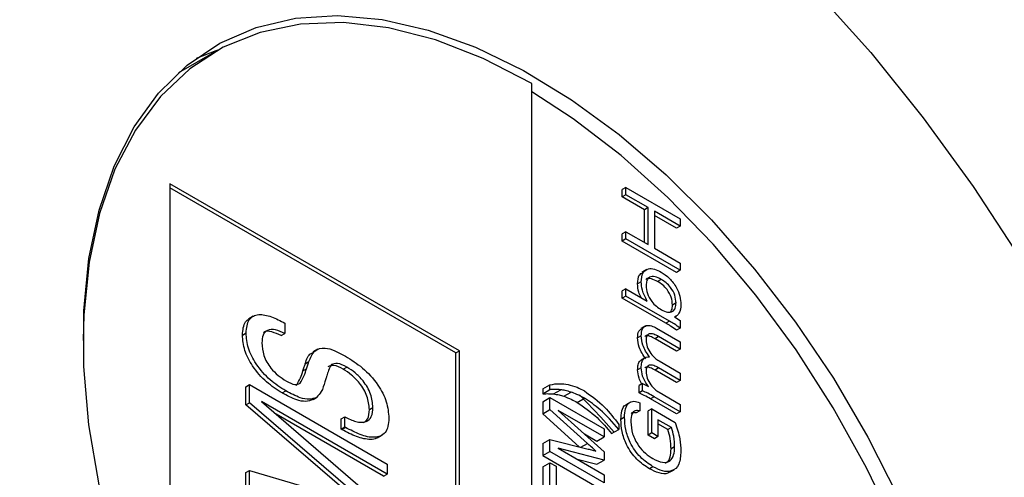
# Model space of a CAD drawing. Units: millimetres. Extents: x 13 to 205, y 5 to 297.
# Drawn here: x 144 to 154, y 107 to 111 of the extents above; entities that cross this region are included whole.
import ezdxf

# ---------------------------------------------------------------- set-up
doc = ezdxf.new("R2010")
doc.units = ezdxf.units.MM
doc.linetypes.add('SLD-Solid', pattern=[0])

msp = doc.modelspace()

# ---------------------------------------------------------------- linework, layer by layer
at = {"linetype": 'SLD-Solid', "lineweight": 30}
for p, q in [((146.3283, 110.7132), (145.9747, 110.5091)), ((149.428, 100.2813), (149.428, 110.4062)), ((148.7209, 107.7932), (145.8925, 109.426)), ((145.8925, 109.426), (145.8925, 105.3433)), ((148.6856, 107.7728), (145.8925, 109.3852)), ((150.3473, 109.3888), (150.3119, 109.3684)), ((150.3473, 109.3181), (150.3473, 109.3888)), ((150.3473, 109.3888), (150.8776, 109.0826)), ((150.3119, 109.2977), (150.3119, 109.3684)), ((150.3473, 109.3181), (150.3119, 109.2977)), ((150.5295, 109.1721), (150.3119, 109.2977)), ((150.5649, 109.1925), (150.3473, 109.3181)), ((150.5649, 109.1925), (150.5295, 109.1721)), ((150.5649, 108.8313), (150.5649, 109.1925)), ((150.5295, 108.8517), (150.5295, 109.1721)), ((150.8776, 109.0119), (150.626, 109.1572)), ((150.626, 109.1572), (150.626, 108.796)), ((150.8423, 108.9915), (150.626, 109.1164)), ((150.8776, 109.0826), (150.8776, 109.0119)), ((150.8776, 109.0119), (150.8423, 108.9915)), ((150.3473, 108.9569), (150.3119, 108.9365)), ((150.3119, 108.8659), (150.3119, 108.9365)), ((150.3473, 108.8863), (150.3473, 108.9569)), ((150.3473, 108.9569), (150.5649, 108.8313)), ((150.3473, 108.8863), (150.3119, 108.8659)), ((150.8423, 108.5597), (150.3119, 108.8659)), ((150.8776, 108.5801), (150.3473, 108.8863)), ((150.626, 108.796), (150.8776, 108.6508)), ((150.8776, 108.6508), (150.8776, 108.5801)), ((150.5483, 108.588), (150.5041, 108.5625)), ((150.8776, 108.5801), (150.8423, 108.5597)), ((150.4969, 108.4691), (150.4615, 108.4487)), ((150.6921, 108.4909), (150.6568, 108.4705)), ((150.3473, 108.3995), (150.3119, 108.3791)), ((150.3119, 108.3084), (150.3119, 108.3791)), ((150.3473, 108.3288), (150.3119, 108.3084)), ((150.3473, 108.3995), (150.5548, 108.2797)), ((150.3473, 108.3288), (150.3473, 108.3995)), ((150.7716, 108.0839), (150.3473, 108.3288)), ((150.7362, 108.0635), (150.3119, 108.3084)), ((150.8368, 108.2612), (150.8015, 108.2407)), ((146.7065, 108.1321), (146.6623, 108.1066)), ((150.8218, 108.1255), (150.8776, 108.089)), ((150.8234, 108.1245), (150.8421, 108.1353)), ((147.0148, 108.0634), (147.0156, 107.9635)), ((150.5381, 108.0369), (150.4939, 108.0114)), ((150.7716, 108.0839), (150.7362, 108.0635)), ((150.8776, 108.089), (150.8776, 108.0148)), ((146.6005, 107.9473), (146.6359, 107.9677)), ((146.9803, 107.9431), (147.0156, 107.9635)), ((150.4969, 107.9396), (150.4615, 107.9192)), ((150.6667, 107.9324), (150.6314, 107.912)), ((150.6474, 108.0143), (150.8776, 107.8814)), ((150.8776, 107.8107), (150.6667, 107.9324)), ((150.8776, 108.0148), (150.8423, 107.9944)), ((150.8423, 107.7903), (150.6314, 107.912)), ((150.8776, 107.8814), (150.8776, 107.8107)), ((147.3341, 107.8091), (147.2899, 107.7836)), ((148.6856, 107.7728), (148.7209, 107.7932)), ((148.6856, 103.7309), (148.6856, 107.7728)), ((148.7209, 103.7105), (148.7209, 107.7932)), ((150.8776, 107.8107), (150.8423, 107.7903)), ((147.2147, 107.6676), (147.25, 107.688)), ((150.539, 107.729), (150.4948, 107.7035)), ((150.6707, 107.6946), (150.8776, 107.5751)), ((147.1915, 107.5971), (147.2269, 107.6175)), ((147.5847, 107.6141), (147.6201, 107.6345)), ((150.4969, 107.6285), (150.4615, 107.6081)), ((150.6667, 107.6262), (150.6314, 107.6058)), ((150.8423, 107.4841), (150.6314, 107.6058)), ((150.8776, 107.5045), (150.6667, 107.6262)), ((150.8776, 107.5751), (150.8776, 107.5045)), ((146.635, 107.4423), (146.6703, 107.4627)), ((146.6703, 107.2862), (146.6703, 107.4627)), ((146.6703, 107.4627), (148.0138, 106.6871)), ((147.4099, 107.4988), (147.4072, 107.4904)), ((149.5341, 107.4207), (149.6048, 107.4616)), ((149.6048, 107.4144), (149.6048, 107.4616)), ((150.5105, 107.4738), (150.4751, 107.4534)), ((150.4751, 107.382), (150.4751, 107.4534)), ((150.5105, 107.4024), (150.5105, 107.4738)), ((150.5105, 107.4738), (150.5674, 107.4452)), ((150.8776, 107.5045), (150.8423, 107.4841)), ((146.635, 107.2658), (146.635, 107.4423)), ((146.9883, 107.3815), (147.0237, 107.4019)), ((149.5341, 107.4207), (149.5341, 107.3736)), ((149.5341, 107.3736), (149.6048, 107.4144)), ((149.6392, 107.3721), (149.7099, 107.4129)), ((149.74, 107.3489), (149.8107, 107.3897)), ((150.5105, 107.4024), (150.4751, 107.382)), ((150.6707, 107.3884), (150.8776, 107.2689)), ((146.635, 107.2658), (146.6703, 107.2862)), ((147.7483, 106.3064), (146.635, 107.2658)), ((147.8381, 106.2799), (146.6703, 107.2862)), ((148.0138, 106.5877), (146.7861, 107.2965)), ((146.7861, 107.2965), (148.0138, 106.2378)), ((147.2903, 107.3182), (147.3257, 107.3386)), ((149.5341, 107.2951), (149.6048, 107.3359)), ((149.5341, 107.2951), (149.5341, 107.1778)), ((149.6048, 107.2187), (149.6048, 107.3359)), ((149.6048, 107.3359), (150.1352, 107.0298)), ((149.8707, 107.2893), (149.9414, 107.3301)), ((150.3918, 107.2925), (150.3476, 107.267)), ((150.4833, 107.2846), (150.4833, 107.2061)), ((150.6236, 107.3449), (150.5883, 107.3245)), ((150.8423, 107.1779), (150.5883, 107.3245)), ((150.8776, 107.1983), (150.6236, 107.3449)), ((150.8776, 107.2689), (150.8776, 107.1983)), ((147.9785, 106.5673), (146.9293, 107.173)), ((147.8407, 107.2195), (147.876, 107.24)), ((149.5341, 107.1778), (149.6048, 107.2187)), ((149.5341, 107.1778), (149.8913, 106.8552)), ((149.9706, 106.8883), (149.6048, 107.2187)), ((150.1352, 106.9513), (149.6864, 107.2103)), ((149.6864, 107.2103), (150.1352, 106.8074)), ((150.4833, 107.2061), (150.4479, 107.1857)), ((150.5989, 107.2257), (150.5635, 107.2053)), ((150.5635, 106.9698), (150.5635, 107.2053)), ((150.5989, 106.9902), (150.5989, 107.2257)), ((150.5989, 107.2257), (150.8291, 107.0928)), ((150.8776, 107.1983), (150.8423, 107.1779)), ((147.5651, 107.1281), (147.6004, 107.1486)), ((147.5651, 107.0287), (147.5651, 107.1281)), ((147.6004, 107.0491), (147.6004, 107.1486)), ((150.2779, 107.073), (150.2779, 107.0259)), ((150.3337, 107.1435), (150.2983, 107.1231)), ((150.792, 107.0436), (150.66, 107.1198)), ((150.66, 107.1198), (150.66, 106.9549)), ((150.7566, 107.0232), (150.66, 107.0789)), ((147.5651, 107.0287), (147.6004, 107.0491)), ((147.5721, 107.0247), (147.5651, 107.0287)), ((147.5721, 107.0247), (147.6074, 107.0451)), ((147.6074, 107.0451), (147.6004, 107.0491)), ((147.9213, 106.944), (147.9655, 106.9696)), ((149.941, 106.9817), (150.0644, 106.9104)), ((150.1352, 107.0298), (150.1352, 106.9513)), ((150.2072, 106.985), (150.2779, 107.0259)), ((150.5989, 106.9902), (150.5635, 106.9698)), ((150.6247, 106.9345), (150.5635, 106.9698)), ((150.66, 106.9549), (150.5989, 106.9902)), ((150.792, 107.0436), (150.7566, 107.0232)), ((149.5341, 106.8865), (149.6048, 106.9273)), ((149.5341, 106.8865), (149.5341, 106.7691)), ((149.6048, 106.8099), (149.6048, 106.9273)), ((149.6048, 106.9273), (149.977, 106.8337)), ((149.9067, 106.8513), (149.9706, 106.8883)), ((150.0644, 106.9104), (150.1352, 106.9513)), ((150.66, 106.9549), (150.6247, 106.9345)), ((149.5341, 106.7691), (149.6048, 106.8099)), ((150.1352, 106.5037), (149.6048, 106.8099)), ((150.1352, 106.726), (149.6864, 106.8413)), ((149.6864, 106.8413), (150.1352, 106.5822)), ((150.1352, 106.8074), (150.1352, 106.726)), ((150.8232, 106.8545), (150.7879, 106.8341)), ((148.0138, 106.6871), (148.0138, 106.5877)), ((149.5341, 106.7691), (150.0644, 106.4629)), ((149.5341, 106.6591), (149.6048, 106.7)), ((149.6048, 106.3074), (149.6048, 106.7)), ((149.6048, 106.7), (149.666, 106.6646)), ((149.8705, 106.735), (150.0644, 106.6852)), ((150.0644, 106.6852), (150.1352, 106.726)), ((146.635, 106.6045), (146.6703, 106.6249)), ((146.635, 106.4279), (146.635, 106.6045)), ((146.6703, 106.4483), (146.6703, 106.6249)), ((146.6703, 106.6249), (147.8381, 106.2799)), ((147.9785, 106.5673), (148.0138, 106.5877)), ((149.5341, 106.6591), (149.5341, 106.2666)), ((149.666, 106.6646), (149.666, 106.3506)), ((150.1352, 106.5822), (150.1352, 106.5037)), ((150.6116, 106.6609), (150.5762, 106.6405)), ((150.7738, 106.6061), (150.818, 106.6316))]:
    msp.add_line(p, q, dxfattribs=at)
at = {"linetype": 'SLD-Solid', "lineweight": 30, "flags": 128}
for points in [[(156.5345, 101.282), (156.5097, 100.6131), (156.4354, 99.9775), (156.3123, 99.3796), (156.1412, 98.8237), (155.9231, 98.3138), (155.6598, 97.8532), (155.353, 97.4454), (155.005, 97.0931), (154.618, 96.7988), (154.1949, 96.5646), (153.7386, 96.3921), (153.2523, 96.2825), (152.7394, 96.2367), (152.2036, 96.2548), (151.6485, 96.3369), (151.0781, 96.4823), (150.4964, 96.6899), (149.9074, 96.9585), (149.3153, 97.2859), (148.7243, 97.6701), (148.1384, 98.1082), (147.5619, 98.5972), (146.9986, 99.1337), (146.4527, 99.7138), (145.9279, 100.3336), (145.4278, 100.9887), (144.9561, 101.6745), (144.516, 102.3862), (144.1106, 103.1187), (143.7428, 103.867), (143.4151, 104.6258), (143.1298, 105.3898), (142.8889, 106.1536), (142.6941, 106.9118), (142.5469, 107.6592), (142.4481, 108.3905), (142.3985, 109.1006), (142.3985, 109.7845), (142.4481, 110.4373), (142.5469, 111.0546), (142.6941, 111.6319), (142.8889, 112.1653), (143.1298, 112.651), (143.4151, 113.0856), (143.7428, 113.466), (144.1106, 113.7896), (144.516, 114.0541), (144.9561, 114.2576), (145.4278, 114.3988), (145.9279, 114.4765), (146.4527, 114.4904), (146.9986, 114.4402), (147.5619, 114.3264), (148.1384, 114.1497), (148.7243, 113.9114), (149.3153, 113.6132), (149.9074, 113.257), (150.4964, 112.8456), (151.0781, 112.3816), (151.6485, 111.8684), (152.2036, 111.3096), (152.7394, 110.7091), (153.2523, 110.0711), (153.7386, 109.4001), (154.1949, 108.7007), (154.618, 107.978), (155.005, 107.2369), (155.353, 106.4827), (155.6598, 105.7207), (155.9231, 104.9561), (156.1412, 104.1944), (156.3123, 103.4409), (156.4354, 102.7009), (156.5097, 101.9796), (156.5345, 101.282)], [(153.8828, 102.8128), (153.8578, 102.2848), (153.783, 101.7917), (153.6592, 101.339), (153.4879, 100.932), (153.271, 100.5752), (153.0109, 100.2726), (152.7107, 100.0278), (152.3736, 99.8434), (152.0036, 99.7215), (151.6048, 99.6636), (151.1818, 99.6703), (150.7393, 99.7414), (150.2823, 99.8763), (149.816, 100.0734), (149.3458, 100.3304), (148.8768, 100.6445), (148.4146, 101.012), (147.9642, 101.4288), (147.5308, 101.8902), (147.1193, 102.391), (146.7343, 102.9255), (146.3803, 103.4876), (146.0612, 104.0709), (145.7806, 104.6689), (145.5418, 105.2748), (145.3474, 105.8817), (145.1997, 106.4827), (145.1003, 107.0711), (145.0502, 107.6401), (145.0502, 108.1833), (145.1003, 108.6946), (145.1997, 109.1682), (145.3474, 109.5986), (145.5418, 109.9811), (145.7806, 110.3112), (146.0612, 110.5853), (146.3803, 110.8003), (146.7343, 110.9536), (147.1193, 111.0436), (147.5308, 111.0693), (147.9642, 111.0303), (148.4146, 110.9271), (148.8768, 110.7609), (149.3458, 110.5336), (149.816, 110.2476), (150.2823, 109.9064), (150.7393, 109.5136), (151.1818, 109.0739), (151.6048, 108.5921), (152.0036, 108.0737), (152.3736, 107.5247), (152.7107, 106.9511), (153.0109, 106.3596), (153.271, 105.7568), (153.4879, 105.1496), (153.6592, 104.5447), (153.783, 103.9492), (153.8578, 103.3697), (153.8828, 102.8128)], [(149.428, 110.4062), (148.954, 110.6502), (148.4856, 110.8319), (148.0282, 110.9493), (147.5872, 111.001), (147.1678, 110.9863), (146.7749, 110.9055), (146.4131, 110.7595), (146.0867, 110.55), (145.7994, 110.2795), (145.5547, 109.951), (145.3554, 109.5686), (145.2038, 109.1366), (145.1017, 108.6602), (145.0504, 108.1449), (145.044, 107.8949)], [(146.1503, 110.6541), (146.3454, 110.7291), (146.3719, 110.7377)], [(151.7007, 99.6714), (152.0105, 99.741), (152.3723, 99.887), (152.6987, 100.0965), (152.986, 100.367), (153.2307, 100.6954), (153.43, 101.0779), (153.5816, 101.5098), (153.6836, 101.9863), (153.735, 102.5016), (153.735, 103.0498), (153.6836, 103.6243), (153.5816, 104.2186), (153.43, 104.8256), (153.2307, 105.4381), (152.986, 106.0491), (152.6987, 106.6513), (152.3723, 107.2377), (152.0105, 107.8015), (151.6176, 108.3359), (151.1982, 108.8348), (150.7572, 109.2923), (150.2998, 109.703), (149.8313, 110.0621), (149.428, 110.3239)], [(149.8968, 107.3604), (150.1026, 107.1457), (150.2309, 106.9987)]]:
    msp.add_lwpolyline(points, dxfattribs=at)
at = {"linetype": 'SLD-Solid', "lineweight": 30}
for points, knots in [([(130.985, 119.0593), (130.979, 119.0544), (130.7962, 118.9064), (130.4687, 118.568), (130.0071, 118.0417), (129.5872, 117.4607), (129.205, 116.8344), (128.8632, 116.1622), (128.5625, 115.4467), (128.3041, 114.6899), (128.0887, 113.8941), (127.917, 113.0618), (127.7896, 112.1955), (127.7067, 111.2979), (127.6687, 110.3718), (127.6754, 109.42), (127.7269, 108.4453), (127.8228, 107.4507), (127.9629, 106.439), (128.1465, 105.4132), (128.3731, 104.3763), (128.642, 103.3313), (128.9524, 102.2811), (129.3032, 101.229), (129.6935, 100.1777), (130.1221, 99.1306), (130.5877, 98.0904), (131.0889, 97.0604), (131.6243, 96.0433), (132.1923, 95.0423), (132.7913, 94.0602), (133.4195, 93.0998), (134.0751, 92.164), (134.7562, 91.2555), (135.4609, 90.3769), (136.1871, 89.5307), (136.9328, 88.7196), (137.6958, 87.9458), (138.4739, 87.2116), (139.2651, 86.5192), (140.0669, 85.8706), (140.8772, 85.2678), (141.6936, 84.7126), (142.5139, 84.2067), (143.3356, 83.7518), (144.1566, 83.3491), (144.9743, 83.0001), (145.7864, 82.706), (146.5904, 82.4677), (147.3839, 82.2861), (148.1644, 82.1619), (148.9294, 82.0955), (149.6762, 82.0874), (150.4031, 82.1362), (151.1053, 82.2468), (151.6332, 82.3644), (151.9174, 82.4638), (151.985, 82.4875)], [0, 0, 0, 0, 0.000628, 0.019078, 0.037562, 0.056089, 0.074665, 0.093291, 0.111964, 0.130677, 0.149421, 0.168191, 0.186977, 0.205774, 0.224578, 0.243383, 0.262187, 0.280988, 0.299785, 0.318578, 0.337366, 0.356149, 0.374929, 0.393704, 0.412476, 0.431246, 0.450013, 0.468778, 0.487542, 0.506306, 0.525069, 0.543833, 0.562598, 0.581365, 0.600135, 0.618907, 0.637682, 0.656462, 0.675246, 0.694036, 0.712831, 0.731631, 0.750437, 0.769249, 0.788065, 0.806884, 0.825705, 0.844522, 0.863332, 0.882129, 0.900905, 0.919653, 0.938364, 0.95703, 0.975646, 0.994208, 1, 1, 1, 1]), ([(150.4615, 108.4487), (150.4633, 108.4808), (150.4661, 108.5336), (150.4993, 108.552), (150.5123, 108.5592)], [0, 0, 0, 0, 0.607725, 1, 1, 1, 1]), ([(150.4969, 108.4691), (150.4996, 108.4997), (150.5049, 108.5609), (150.5589, 108.5999), (150.6246, 108.5963), (150.6681, 108.574), (150.6899, 108.5629)], [0, 0, 0, 0, 0.279789, 0.558662, 0.779026, 1, 1, 1, 1]), ([(150.6568, 108.4705), (150.6367, 108.4803), (150.5966, 108.4999), (150.5538, 108.5049), (150.5426, 108.4913), (150.5424, 108.4911)], [0, 0, 0, 0, 0.498029, 0.993123, 1, 1, 1, 1]), ([(150.6921, 108.4909), (150.6715, 108.5015), (150.6304, 108.5225), (150.5784, 108.5193), (150.5481, 108.484), (150.5457, 108.448), (150.5445, 108.4299)], [0, 0, 0, 0, 0.280825, 0.559996, 0.779642, 1, 1, 1, 1]), ([(150.6899, 108.5629), (150.7177, 108.5446), (150.7732, 108.5082), (150.841, 108.4195), (150.8795, 108.3253), (150.8828, 108.273), (150.8844, 108.2468)], [0, 0, 0, 0, 0.2805402, 0.5597124, 0.7795283, 1, 1, 1, 1]), ([(150.4956, 108.3138), (150.4869, 108.3316), (150.4642, 108.3779), (150.4625, 108.4217), (150.4615, 108.4487)], [0, 0, 0, 0, 0.384616, 1, 1, 1, 1]), ([(150.5548, 108.2797), (150.5361, 108.3159), (150.5027, 108.3807), (150.4986, 108.442), (150.4969, 108.4691)], [0, 0, 0, 0, 0.559091, 1, 1, 1, 1]), ([(150.5445, 108.4299), (150.5465, 108.4044), (150.5507, 108.3535), (150.5937, 108.2774), (150.6444, 108.2264), (150.6772, 108.2056), (150.6936, 108.1953)], [0, 0, 0, 0, 0.27963, 0.558149, 0.778781, 1, 1, 1, 1]), ([(150.8015, 108.2407), (150.7995, 108.2656), (150.7956, 108.3153), (150.7541, 108.3896), (150.7048, 108.4402), (150.6728, 108.4604), (150.6568, 108.4705)], [0, 0, 0, 0, 0.279737, 0.558264, 0.778813, 1, 1, 1, 1]), ([(150.8368, 108.2612), (150.8349, 108.286), (150.831, 108.3357), (150.7894, 108.41), (150.7401, 108.4606), (150.7081, 108.4808), (150.6921, 108.4909)], [0, 0, 0, 0, 0.279737, 0.558264, 0.778813, 1, 1, 1, 1]), ([(150.6936, 108.1953), (150.7139, 108.1853), (150.7545, 108.1653), (150.8038, 108.1731), (150.8329, 108.2081), (150.8355, 108.2435), (150.8368, 108.2612)], [0, 0, 0, 0, 0.280482, 0.559745, 0.779651, 1, 1, 1, 1]), ([(150.7819, 108.1763), (150.7863, 108.1808), (150.8, 108.195), (150.8009, 108.2222), (150.8015, 108.2407)], [0, 0, 0, 0, 0.318683, 1, 1, 1, 1]), ([(150.8844, 108.2468), (150.8816, 108.214), (150.8765, 108.1555), (150.8386, 108.1347), (150.8218, 108.1255)], [0, 0, 0, 0, 0.5593642, 1, 1, 1, 1]), ([(146.6359, 107.9677), (146.641, 108.0161), (146.6486, 108.0888), (146.7054, 108.136), (146.7766, 108.1544), (146.8834, 108.1328), (146.971, 108.0866), (147.0148, 108.0634)], [0, 0, 0, 0, 0.248503, 0.373688, 0.499052, 0.749159, 1, 1, 1, 1]), ([(146.6005, 107.9473), (146.605, 107.9967), (146.6115, 108.0683), (146.6542, 108.0986), (146.6674, 108.108)], [0, 0, 0, 0, 0.689855, 1, 1, 1, 1]), ([(150.4969, 107.9396), (150.4986, 107.9639), (150.5022, 108.0125), (150.5435, 108.0456), (150.596, 108.0408), (150.6303, 108.0231), (150.6474, 108.0143)], [0, 0, 0, 0, 0.280081, 0.558557, 0.77891, 1, 1, 1, 1]), ([(150.8423, 107.9944), (150.8225, 108.0086), (150.7873, 108.0339), (150.7518, 108.0544), (150.7362, 108.0635)], [0, 0, 0, 0, 0.559922, 1, 1, 1, 1]), ([(150.8776, 108.0148), (150.8579, 108.029), (150.8227, 108.0543), (150.7872, 108.0748), (150.7716, 108.0839)], [0, 0, 0, 0, 0.559922, 1, 1, 1, 1]), ([(146.9883, 107.3815), (146.937, 107.4144), (146.8346, 107.4799), (146.7024, 107.6275), (146.613, 107.7996), (146.6047, 107.898), (146.6005, 107.9473)], [0, 0, 0, 0, 0.280998, 0.560777, 0.78028, 1, 1, 1, 1]), ([(147.0237, 107.4019), (146.9724, 107.4348), (146.8699, 107.5003), (146.7377, 107.6479), (146.6483, 107.82), (146.64, 107.9185), (146.6359, 107.9677)], [0, 0, 0, 0, 0.280998, 0.560777, 0.78028, 1, 1, 1, 1]), ([(147.0156, 107.9635), (146.9848, 107.9776), (146.9232, 108.0057), (146.8452, 108.0022), (146.7972, 107.9524), (146.793, 107.8984), (146.7909, 107.8714)], [0, 0, 0, 0, 0.280917, 0.560308, 0.77989, 1, 1, 1, 1]), ([(146.9803, 107.9431), (146.9501, 107.9562), (146.89, 107.9823), (146.8251, 107.9899), (146.8069, 107.969), (146.8059, 107.9678)], [0, 0, 0, 0, 0.486504, 0.970365, 1, 1, 1, 1]), ([(150.4615, 107.9192), (150.4626, 107.9447), (150.4644, 107.9875), (150.4907, 108.003), (150.5014, 108.0093)], [0, 0, 0, 0, 0.595375, 1, 1, 1, 1]), ([(150.5765, 107.7342), (150.551, 107.7721), (150.5054, 107.8398), (150.4995, 107.9091), (150.4969, 107.9396)], [0, 0, 0, 0, 0.5594065, 1, 1, 1, 1]), ([(150.6314, 107.912), (150.6156, 107.9201), (150.584, 107.9363), (150.5463, 107.9463), (150.5348, 107.9345), (150.5328, 107.9325)], [0, 0, 0, 0, 0.45302, 0.903458, 1, 1, 1, 1]), ([(150.6667, 107.9324), (150.6506, 107.941), (150.6185, 107.958), (150.5752, 107.9644), (150.5476, 107.9413), (150.5455, 107.913), (150.5445, 107.8989)], [0, 0, 0, 0, 0.281272, 0.56094, 0.779958, 1, 1, 1, 1]), ([(146.7909, 107.8714), (146.7938, 107.8307), (146.7995, 107.7496), (146.8889, 107.5912), (146.9764, 107.5333), (147.0299, 107.4978)], [0, 0, 0, 0, 0.280936, 0.560063, 1, 1, 1, 1]), ([(150.5412, 107.7138), (150.5157, 107.7517), (150.4701, 107.8194), (150.4641, 107.8887), (150.4615, 107.9192)], [0, 0, 0, 0, 0.5594065, 1, 1, 1, 1]), ([(150.5445, 107.8989), (150.5465, 107.877), (150.5506, 107.8332), (150.5866, 107.7687), (150.6286, 107.7219), (150.6566, 107.7037), (150.6707, 107.6946)], [0, 0, 0, 0, 0.279407, 0.558599, 0.779067, 1, 1, 1, 1]), ([(147.2147, 107.6676), (147.2276, 107.7103), (147.244, 107.7644), (147.2891, 107.7749), (147.2986, 107.7771)], [0, 0, 0, 0, 0.7887284, 1, 1, 1, 1]), ([(147.25, 107.688), (147.2654, 107.7263), (147.2959, 107.8025), (147.4261, 107.8399), (147.5385, 107.7787), (147.6074, 107.7412)], [0, 0, 0, 0, 0.280865, 0.559322, 1, 1, 1, 1]), ([(147.6074, 107.7412), (147.6631, 107.7061), (147.7742, 107.6359), (147.9206, 107.481), (148.0183, 107.2933), (148.0268, 107.1867), (148.0311, 107.1334)], [0, 0, 0, 0, 0.281176, 0.560978, 0.780236, 1, 1, 1, 1]), ([(147.1915, 107.5971), (147.1956, 107.6105), (147.2029, 107.6344), (147.2111, 107.6575), (147.2147, 107.6676)], [0, 0, 0, 0, 0.560015, 1, 1, 1, 1]), ([(147.2269, 107.6175), (147.231, 107.6309), (147.2383, 107.6548), (147.2464, 107.6779), (147.25, 107.688)], [0, 0, 0, 0, 0.560015, 1, 1, 1, 1]), ([(147.4694, 107.6587), (147.4594, 107.64), (147.4415, 107.6065), (147.4297, 107.5669), (147.4244, 107.5495)], [0, 0, 0, 0, 0.5592973, 1, 1, 1, 1]), ([(147.5847, 107.6141), (147.5531, 107.6307), (147.4967, 107.6604), (147.4532, 107.645), (147.434, 107.6383)], [0, 0, 0, 0, 0.56109, 1, 1, 1, 1]), ([(147.6201, 107.6345), (147.5885, 107.6511), (147.5321, 107.6809), (147.4885, 107.6655), (147.4694, 107.6587)], [0, 0, 0, 0, 0.56109, 1, 1, 1, 1]), ([(150.4615, 107.6081), (150.4625, 107.6251), (150.4643, 107.6592), (150.4788, 107.693), (150.495, 107.7016), (150.5002, 107.7044)], [0, 0, 0, 0, 0.405508, 0.810007, 1, 1, 1, 1]), ([(150.4969, 107.6285), (150.4977, 107.6457), (150.4994, 107.6801), (150.5171, 107.7158), (150.5443, 107.7339), (150.5658, 107.7341), (150.5765, 107.7342)], [0, 0, 0, 0, 0.2802981, 0.5598992, 0.779818, 1, 1, 1, 1]), ([(150.6314, 107.6058), (150.6156, 107.6139), (150.5841, 107.63), (150.5464, 107.64), (150.5349, 107.6283), (150.5328, 107.6262)], [0, 0, 0, 0, 0.452214, 0.901874, 1, 1, 1, 1]), ([(150.6667, 107.6262), (150.6507, 107.6348), (150.6186, 107.6518), (150.5754, 107.6582), (150.5477, 107.6353), (150.5455, 107.6071), (150.5445, 107.593)], [0, 0, 0, 0, 0.28128, 0.560972, 0.780014, 1, 1, 1, 1]), ([(147.1291, 107.456), (147.1432, 107.4797), (147.1684, 107.5222), (147.1845, 107.5742), (147.1915, 107.5971)], [0, 0, 0, 0, 0.558925, 1, 1, 1, 1]), ([(147.1645, 107.4764), (147.1785, 107.5001), (147.2038, 107.5426), (147.2198, 107.5946), (147.2269, 107.6175)], [0, 0, 0, 0, 0.558925, 1, 1, 1, 1]), ([(147.4244, 107.5495), (147.4217, 107.54), (147.4168, 107.5232), (147.412, 107.5063), (147.4099, 107.4988)], [0, 0, 0, 0, 0.56, 1, 1, 1, 1]), ([(147.8407, 107.2195), (147.8367, 107.2629), (147.8287, 107.3495), (147.7527, 107.4756), (147.6677, 107.5615), (147.6124, 107.5965), (147.5847, 107.6141)], [0, 0, 0, 0, 0.27922, 0.558184, 0.778848, 1, 1, 1, 1]), ([(147.876, 107.24), (147.872, 107.2833), (147.8641, 107.3699), (147.7881, 107.496), (147.703, 107.5819), (147.6478, 107.6169), (147.6201, 107.6345)], [0, 0, 0, 0, 0.27922, 0.558184, 0.778848, 1, 1, 1, 1]), ([(150.5021, 107.469), (150.5011, 107.4704), (150.4891, 107.488), (150.4686, 107.5379), (150.4642, 107.5815), (150.4615, 107.6081)], [0, 0, 0, 0, 0.034127, 0.410793, 1, 1, 1, 1]), ([(150.5674, 107.4452), (150.5559, 107.461), (150.5329, 107.4925), (150.5033, 107.5578), (150.4993, 107.6017), (150.4969, 107.6285)], [0, 0, 0, 0, 0.280766, 0.561249, 1, 1, 1, 1]), ([(150.5445, 107.593), (150.5465, 107.5711), (150.5507, 107.5273), (150.5865, 107.4626), (150.6285, 107.4157), (150.6566, 107.3975), (150.6707, 107.3884)], [0, 0, 0, 0, 0.279367, 0.558585, 0.779052, 1, 1, 1, 1]), ([(147.0299, 107.4978), (147.0584, 107.482), (147.1093, 107.4538), (147.1476, 107.4695), (147.1645, 107.4764)], [0, 0, 0, 0, 0.561133, 1, 1, 1, 1]), ([(147.4072, 107.4904), (147.3968, 107.4565), (147.3781, 107.3962), (147.3417, 107.3562), (147.3257, 107.3386)], [0, 0, 0, 0, 0.560876, 1, 1, 1, 1]), ([(149.6048, 107.4616), (149.636, 107.4671), (149.6917, 107.4769), (149.7539, 107.4681), (149.7813, 107.4642)], [0, 0, 0, 0, 0.559985, 1, 1, 1, 1]), ([(149.7813, 107.4642), (149.8106, 107.4567), (149.863, 107.4432), (149.9172, 107.4138), (149.9411, 107.4009)], [0, 0, 0, 0, 0.559848, 1, 1, 1, 1]), ([(147.2903, 107.3182), (147.2667, 107.3094), (147.2195, 107.292), (147.1141, 107.3143), (147.0361, 107.356), (146.9883, 107.3815)], [0, 0, 0, 0, 0.279742, 0.559723, 1, 1, 1, 1]), ([(147.3257, 107.3386), (147.3021, 107.3299), (147.2548, 107.3124), (147.1495, 107.3347), (147.0714, 107.3764), (147.0237, 107.4019)], [0, 0, 0, 0, 0.279742, 0.559723, 1, 1, 1, 1]), ([(149.5341, 107.3736), (149.5534, 107.3743), (149.5878, 107.3756), (149.6235, 107.3732), (149.6392, 107.3721)], [0, 0, 0, 0, 0.560048, 1, 1, 1, 1]), ([(149.7099, 107.4129), (149.69, 107.4141), (149.6544, 107.4161), (149.62, 107.4149), (149.6048, 107.4144)], [0, 0, 0, 0, 0.55993, 1, 1, 1, 1]), ([(149.6392, 107.3721), (149.6576, 107.3694), (149.6906, 107.3646), (149.7249, 107.3537), (149.74, 107.3489)], [0, 0, 0, 0, 0.559973, 1, 1, 1, 1]), ([(149.8107, 107.3897), (149.7915, 107.3956), (149.7572, 107.4063), (149.7244, 107.4109), (149.7099, 107.4129)], [0, 0, 0, 0, 0.559957, 1, 1, 1, 1]), ([(149.9414, 107.3301), (149.9168, 107.3434), (149.8729, 107.3673), (149.8297, 107.3829), (149.8107, 107.3897)], [0, 0, 0, 0, 0.559939, 1, 1, 1, 1]), ([(149.9411, 107.4009), (150.0088, 107.3528), (150.13, 107.2667), (150.2327, 107.1323), (150.2779, 107.073)], [0, 0, 0, 0, 0.559037, 1, 1, 1, 1]), ([(150.5883, 107.3245), (150.5671, 107.336), (150.5293, 107.3566), (150.4917, 107.3742), (150.4751, 107.382)], [0, 0, 0, 0, 0.559956, 1, 1, 1, 1]), ([(150.6236, 107.3449), (150.6024, 107.3564), (150.5647, 107.377), (150.527, 107.3946), (150.5105, 107.4024)], [0, 0, 0, 0, 0.559956, 1, 1, 1, 1]), ([(149.74, 107.3489), (149.7642, 107.34), (149.8074, 107.3241), (149.8513, 107.2999), (149.8707, 107.2893)], [0, 0, 0, 0, 0.559963, 1, 1, 1, 1]), ([(149.8707, 107.2893), (149.9369, 107.244), (150.0554, 107.1631), (150.1608, 107.0395), (150.2072, 106.985)], [0, 0, 0, 0, 0.559384, 1, 1, 1, 1]), ([(150.2779, 107.0259), (150.2183, 107.0947), (150.1118, 107.2175), (149.9935, 107.2957), (149.9414, 107.3301)], [0, 0, 0, 0, 0.559943, 1, 1, 1, 1]), ([(150.2983, 107.1231), (150.3001, 107.1513), (150.3036, 107.2075), (150.3258, 107.259), (150.3498, 107.2659), (150.3533, 107.2669)], [0, 0, 0, 0, 0.4611892, 0.9203692, 1, 1, 1, 1]), ([(150.3337, 107.1435), (150.3351, 107.1724), (150.338, 107.23), (150.371, 107.2865), (150.4234, 107.3064), (150.4633, 107.2919), (150.4833, 107.2846)], [0, 0, 0, 0, 0.280691, 0.560159, 0.7799, 1, 1, 1, 1]), ([(147.6004, 107.1486), (147.6372, 107.1308), (147.7105, 107.0953), (147.8064, 107.0899), (147.868, 107.1438), (147.8733, 107.2079), (147.876, 107.24)], [0, 0, 0, 0, 0.281107, 0.560827, 0.780168, 1, 1, 1, 1]), ([(147.7835, 107.0922), (147.7993, 107.1029), (147.835, 107.1272), (147.8386, 107.1864), (147.8407, 107.2195)], [0, 0, 0, 0, 0.440982, 1, 1, 1, 1]), ([(150.4833, 107.2061), (150.4675, 107.2087), (150.4359, 107.2139), (150.4002, 107.1754), (150.3969, 107.1279), (150.3949, 107.0989)], [0, 0, 0, 0, 0.279626, 0.559633, 1, 1, 1, 1]), ([(150.4479, 107.1857), (150.431, 107.1902), (150.4109, 107.1956), (150.3996, 107.1834), (150.3979, 107.1814)], [0, 0, 0, 0, 0.840339, 1, 1, 1, 1]), ([(148.0311, 107.1334), (148.0295, 107.1065), (148.0265, 107.0527), (147.9976, 106.9913), (147.9493, 106.9562), (147.8687, 106.941), (147.7515, 106.9679), (147.6555, 107.0193), (147.6074, 107.0451)], [0, 0, 0, 0, 0.125015, 0.249888, 0.374823, 0.499918, 0.749666, 1, 1, 1, 1]), ([(150.5762, 106.6405), (150.5342, 106.6683), (150.4504, 106.7236), (150.3518, 106.8644), (150.304, 107.0061), (150.3002, 107.084), (150.2983, 107.1231)], [0, 0, 0, 0, 0.280373, 0.558985, 0.779109, 1, 1, 1, 1]), ([(150.6116, 106.6609), (150.5696, 106.6887), (150.4858, 106.744), (150.3871, 106.8848), (150.3393, 107.0265), (150.3356, 107.1045), (150.3337, 107.1435)], [0, 0, 0, 0, 0.280373, 0.558985, 0.779109, 1, 1, 1, 1]), ([(150.3949, 107.0989), (150.3977, 107.0608), (150.4033, 106.9849), (150.4626, 106.8695), (150.537, 106.7873), (150.5862, 106.7557), (150.6109, 106.7399)], [0, 0, 0, 0, 0.279961, 0.558712, 0.779038, 1, 1, 1, 1]), ([(150.8291, 107.0928), (150.8466, 107.0382), (150.878, 106.9407), (150.8825, 106.8512), (150.8844, 106.8119)], [0, 0, 0, 0, 0.559785, 1, 1, 1, 1]), ([(147.9242, 106.949), (147.9202, 106.9457), (147.9009, 106.9299), (147.8318, 106.9231), (147.7166, 106.9467), (147.6203, 106.9986), (147.5721, 107.0247)], [0, 0, 0, 0, 0.0494736, 0.2396695, 0.6193896, 1, 1, 1, 1]), ([(150.7879, 106.8341), (150.7868, 106.8679), (150.7848, 106.9283), (150.7652, 106.9942), (150.7566, 107.0232)], [0, 0, 0, 0, 0.560166, 1, 1, 1, 1]), ([(150.8232, 106.8545), (150.8221, 106.8883), (150.8202, 106.9487), (150.8006, 107.0146), (150.792, 107.0436)], [0, 0, 0, 0, 0.560166, 1, 1, 1, 1]), ([(150.0548, 106.8131), (150.0391, 106.827), (150.011, 106.8519), (149.9829, 106.8772), (149.9706, 106.8883)], [0, 0, 0, 0, 0.559997, 1, 1, 1, 1]), ([(149.977, 106.8337), (149.9915, 106.83), (150.0174, 106.8234), (150.0434, 106.8162), (150.0548, 106.8131)], [0, 0, 0, 0, 0.560002, 1, 1, 1, 1]), ([(150.6109, 106.7399), (150.6423, 106.7243), (150.705, 106.6933), (150.78, 106.7102), (150.8185, 106.772), (150.8217, 106.827), (150.8232, 106.8545)], [0, 0, 0, 0, 0.280432, 0.559265, 0.779275, 1, 1, 1, 1]), ([(150.8844, 106.8119), (150.8812, 106.7667), (150.8748, 106.6767), (150.8023, 106.6105), (150.7069, 106.6124), (150.6434, 106.6447), (150.6116, 106.6609)], [0, 0, 0, 0, 0.280212, 0.558917, 0.779139, 1, 1, 1, 1]), ([(150.7312, 106.6982), (150.7355, 106.6989), (150.7604, 106.7031), (150.782, 106.7541), (150.7859, 106.8074), (150.7879, 106.8341)], [0, 0, 0, 0, 0.093621, 0.546075, 1, 1, 1, 1]), ([(150.7734, 106.6157), (150.7678, 106.6094), (150.7441, 106.5832), (150.6699, 106.5946), (150.6075, 106.6252), (150.5762, 106.6405)], [0, 0, 0, 0, 0.1358252, 0.567286, 1, 1, 1, 1])]:
    msp.add_open_spline(points, degree=3, knots=knots, dxfattribs=at)

doc.saveas('drawing.dxf')
